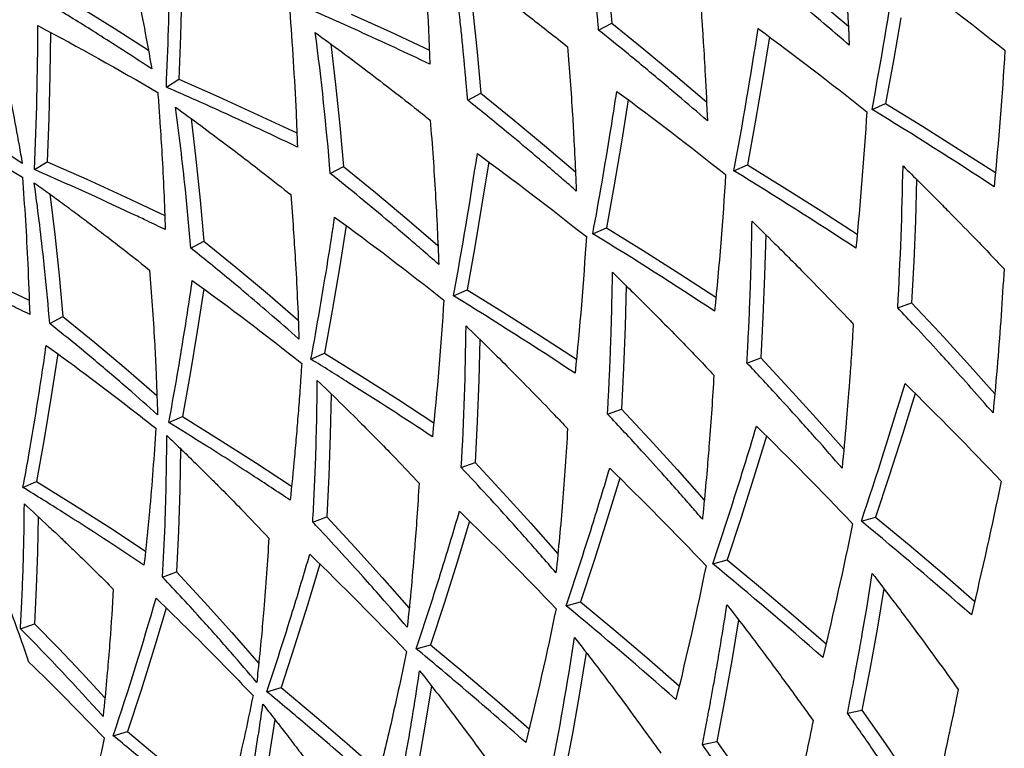
# Model space of a CAD drawing. Units: millimetres. Extents: x 1314 to 22424, y -9319 to 9681.
# Drawn here: x 3644 to 3713, y 217 to 268 of the extents above; entities that cross this region are included whole.
import ezdxf

# ---------------------------------------------------------------- set-up
doc = ezdxf.new("R2010")
doc.units = ezdxf.units.MM

# ---------------------------------------------------------------- blocks, each defined once
blk = doc.blocks.new('сп12')
for p, q in [((3685.317, 270.86), (3685.572, 267.984)), ((3655.497, 270.117), (3655.414, 267.1)), ((3699.937, 269.63), (3702.124, 267.779)), ((3648.323, 269.162), (3650.758, 267.647)), ((3667.336, 268.619), (3670.089, 267.371)), ((3675.864, 268.827), (3676.156, 265.967)), ((3684.656, 267.497), (3685.572, 267.984)), ((3685.572, 267.984), (3687.813, 266.172)), ((3705.787, 268.357), (3705.273, 265.375)), ((3646.31, 267.35), (3646.265, 264.352)), ((3650.758, 267.647), (3653.162, 266.103)), ((3670.089, 267.371), (3672.815, 266.103)), ((3655.414, 267.1), (3655.298, 264.064)), ((3665.918, 266.54), (3666.251, 263.696)), ((3696.606, 267.029), (3696.123, 264.058)), ((3676.156, 265.967), (3676.412, 263.093)), ((3687.813, 266.172), (3690.025, 264.339)), ((3705.273, 265.375), (3704.732, 262.383)), ((3646.265, 264.352), (3646.186, 261.336)), ((3654.418, 263.515), (3655.298, 264.064)), ((3655.298, 264.064), (3658.078, 262.838)), ((3690.025, 264.339), (3692.207, 262.486)), ((3696.123, 264.058), (3695.611, 261.077)), ((3666.251, 263.696), (3666.546, 260.837)), ((3658.078, 262.838), (3660.828, 261.588)), ((3675.496, 262.606), (3676.412, 263.093)), ((3676.412, 263.093), (3678.652, 261.281)), ((3686.723, 262.633), (3686.244, 259.664)), ((3703.784, 261.961), (3704.732, 262.383)), ((3704.732, 262.383), (3707.318, 260.783)), ((3646.186, 261.336), (3646.071, 258.303)), ((3656.148, 261.325), (3656.488, 258.484)), ((3660.828, 261.588), (3663.549, 260.317)), ((3678.652, 261.281), (3680.86, 259.447)), ((3695.611, 261.077), (3695.071, 258.086)), ((3666.546, 260.837), (3666.803, 257.964)), ((3707.318, 260.783), (3709.878, 259.168)), ((3686.244, 259.664), (3685.736, 256.684)), ((3680.86, 259.447), (3683.038, 257.59)), ((3709.878, 259.168), (3712.414, 257.539)), ((3645.191, 257.753), (3646.071, 258.303)), ((3646.071, 258.303), (3648.849, 257.075)), ((3656.488, 258.484), (3656.787, 255.628)), ((3676.968, 258.294), (3676.495, 255.326)), ((3665.887, 257.477), (3666.803, 257.964)), ((3666.803, 257.964), (3669.042, 256.151)), ((3694.123, 257.664), (3695.071, 258.086)), ((3695.071, 258.086), (3697.656, 256.485)), ((3648.849, 257.075), (3651.595, 255.824)), ((3706.897, 257.075), (3706.815, 254.207)), ((3685.736, 256.684), (3685.196, 253.693)), ((3697.656, 256.485), (3700.214, 254.869)), ((3646.264, 256.049), (3646.611, 253.212)), ((3651.595, 255.824), (3654.311, 254.549)), ((3656.787, 255.628), (3657.045, 252.755)), ((3669.042, 256.151), (3671.246, 254.314)), ((3676.495, 255.326), (3675.989, 252.347)), ((3700.214, 254.869), (3702.746, 253.239)), ((3671.246, 254.314), (3673.418, 252.455)), ((3706.815, 254.207), (3706.7, 251.331)), ((3666.986, 253.855), (3666.519, 250.889)), ((3684.248, 253.271), (3685.196, 253.693)), ((3685.196, 253.693), (3687.78, 252.092)), ((3646.611, 253.212), (3646.914, 250.357)), ((3696.34, 253.217), (3696.263, 250.349)), ((3656.129, 252.268), (3657.045, 252.755)), ((3657.045, 252.755), (3659.281, 250.941)), ((3675.989, 252.347), (3675.45, 249.358)), ((3687.78, 252.092), (3690.336, 250.475)), ((3659.281, 250.941), (3661.482, 249.102)), ((3666.519, 250.889), (3666.016, 247.912)), ((3706.7, 251.331), (3706.552, 248.449)), ((3646.914, 250.357), (3647.174, 247.486)), ((3690.336, 250.475), (3692.863, 248.843)), ((3696.263, 250.349), (3696.151, 247.474)), ((3642.117, 249.906), (3644.826, 248.626)), ((3657.035, 249.427), (3656.574, 246.464)), ((3674.503, 248.936), (3675.45, 249.358)), ((3675.45, 249.358), (3678.033, 247.757)), ((3686.58, 249.642), (3686.508, 246.777)), ((3661.482, 249.102), (3663.647, 247.239)), ((3705.577, 248.094), (3706.552, 248.449)), ((3706.552, 248.449), (3708.52, 246.343)), ((3646.258, 246.999), (3647.174, 247.486)), ((3647.174, 247.486), (3649.409, 245.671)), ((3666.016, 247.912), (3665.479, 244.922)), ((3678.033, 247.757), (3680.586, 246.139)), ((3696.151, 247.474), (3696.004, 244.591)), ((3686.508, 246.777), (3686.399, 243.903)), ((3656.574, 246.464), (3656.076, 243.489)), ((3676.34, 245.896), (3676.274, 243.033)), ((3680.586, 246.139), (3683.109, 244.504)), ((3708.52, 246.343), (3710.458, 244.221)), ((3649.409, 245.671), (3651.604, 243.83)), ((3646.818, 244.882), (3646.364, 241.922)), ((3664.531, 244.5), (3665.479, 244.922)), ((3665.479, 244.922), (3668.061, 243.321)), ((3695.029, 244.236), (3696.004, 244.591)), ((3696.004, 244.591), (3697.97, 242.485)), ((3651.604, 243.83), (3653.761, 241.962)), ((3686.399, 243.903), (3686.253, 241.022)), ((3710.458, 244.221), (3712.366, 242.084)), ((3656.076, 243.489), (3655.54, 240.501)), ((3668.061, 243.321), (3670.61, 241.701)), ((3676.274, 243.033), (3676.169, 240.161)), ((3697.97, 242.485), (3699.906, 240.361)), ((3646.364, 241.922), (3645.871, 238.949)), ((3665.939, 242.091), (3665.88, 239.23)), ((3706.797, 242.11), (3705.905, 239.234)), ((3670.61, 241.701), (3673.127, 240.063)), ((3654.592, 240.079), (3655.54, 240.501)), ((3655.54, 240.501), (3658.12, 238.899)), ((3685.277, 240.667), (3686.253, 241.022)), ((3686.253, 241.022), (3688.218, 238.915)), ((3676.169, 240.161), (3676.023, 237.28)), ((3699.906, 240.361), (3701.809, 238.222)), ((3665.88, 239.23), (3665.779, 236.361)), ((3696.399, 239.132), (3695.512, 236.257)), ((3705.905, 239.234), (3704.984, 236.353)), ((3645.871, 238.949), (3645.337, 235.962)), ((3658.12, 238.899), (3660.665, 237.277)), ((3688.218, 238.915), (3690.149, 236.792)), ((3655.417, 238.242), (3655.366, 235.384)), ((3660.665, 237.277), (3663.177, 235.637)), ((3675.048, 236.925), (3676.023, 237.28)), ((3676.023, 237.28), (3677.987, 235.173)), ((3665.779, 236.361), (3665.635, 233.48)), ((3690.149, 236.792), (3692.048, 234.65)), ((3695.512, 236.257), (3694.593, 233.377)), ((3704.984, 236.353), (3704.032, 233.467)), ((3644.389, 235.54), (3645.337, 235.962)), ((3645.337, 235.962), (3647.915, 234.36)), ((3686.135, 236.192), (3685.253, 233.319)), ((3655.366, 235.384), (3655.269, 232.515)), ((3677.987, 235.173), (3679.915, 233.048)), ((3647.915, 234.36), (3650.456, 232.736)), ((3645.45, 233.505), (3645.4, 231.019)), ((3664.66, 233.125), (3665.635, 233.48)), ((3665.635, 233.48), (3667.597, 231.372)), ((3675.632, 233.184), (3674.756, 230.313)), ((3679.915, 233.048), (3681.807, 230.904)), ((3685.253, 233.319), (3684.338, 230.44)), ((3694.593, 233.377), (3693.642, 230.491)), ((3703.035, 233.181), (3704.032, 233.467)), ((3704.032, 233.467), (3706.369, 231.522)), ((3650.456, 232.736), (3652.96, 231.092)), ((3655.269, 232.515), (3655.127, 229.636)), ((3706.369, 231.522), (3708.678, 229.566)), ((3645.4, 231.019), (3645.312, 228.523)), ((3667.597, 231.372), (3669.52, 229.245)), ((3665.162, 230.185), (3664.293, 227.316)), ((3674.756, 230.313), (3673.845, 227.435)), ((3684.338, 230.44), (3683.388, 227.554)), ((3692.645, 230.205), (3693.642, 230.491)), ((3693.642, 230.491), (3695.979, 228.546)), ((3654.152, 229.281), (3655.127, 229.636)), ((3655.127, 229.636), (3657.087, 227.528)), ((3708.678, 229.566), (3710.958, 227.599)), ((3669.52, 229.245), (3671.405, 227.099)), ((3645.312, 228.523), (3645.187, 226.019)), ((3695.979, 228.546), (3698.284, 226.589)), ((3704.612, 228.468), (3704.137, 225.64)), ((3657.087, 227.528), (3659.005, 225.399)), ((3664.293, 227.316), (3663.385, 224.439)), ((3673.845, 227.435), (3672.897, 224.55)), ((3682.391, 227.268), (3683.388, 227.554)), ((3683.388, 227.554), (3685.723, 225.609)), ((3654.412, 227.107), (3653.551, 224.239)), ((3644.212, 225.664), (3645.187, 226.019)), ((3645.187, 226.019), (3646.863, 224.305)), ((3694.449, 226.287), (3693.979, 223.459)), ((3698.284, 226.589), (3700.56, 224.621)), ((3659.005, 225.399), (3660.881, 223.249)), ((3685.723, 225.609), (3688.026, 223.651)), ((3704.137, 225.64), (3703.626, 222.808)), ((3671.899, 224.264), (3672.897, 224.55)), ((3672.897, 224.55), (3675.23, 222.604)), ((3646.863, 224.305), (3648.507, 222.576)), ((3653.551, 224.239), (3652.648, 221.364)), ((3663.385, 224.439), (3662.439, 221.555)), ((3683.788, 224.002), (3683.324, 221.176)), ((3688.026, 223.651), (3690.297, 221.681)), ((3693.979, 223.459), (3693.471, 220.629)), ((3648.507, 222.576), (3650.121, 220.831)), ((3675.23, 222.604), (3677.529, 220.645)), ((3703.626, 222.808), (3703.078, 219.973)), ((3652.648, 221.364), (3651.704, 218.48)), ((3661.442, 221.269), (3662.439, 221.555)), ((3662.439, 221.555), (3664.771, 219.609)), ((3672.958, 221.682), (3672.502, 218.857)), ((3683.324, 221.176), (3682.82, 218.347)), ((3677.529, 220.645), (3679.794, 218.673)), ((3693.471, 220.629), (3692.925, 217.796)), ((3702.063, 219.757), (3703.078, 219.973)), ((3703.078, 219.973), (3704.733, 217.614)), ((3662.003, 219.335), (3661.554, 216.512)), ((3664.771, 219.609), (3667.066, 217.649)), ((3650.706, 218.194), (3651.704, 218.48)), ((3651.704, 218.48), (3654.034, 216.534)), ((3672.502, 218.857), (3672.002, 216.029)), ((3682.82, 218.347), (3682.275, 215.514)), ((3667.066, 217.649), (3669.325, 215.675)), ((3691.91, 217.581), (3692.925, 217.796)), ((3692.925, 217.796), (3694.579, 215.437)), ((3704.733, 217.614), (3706.354, 215.242))]:
    blk.add_line(p, q)
blk.add_circle((3523.516, 181.697), 225)
for radius, start, end in [(241, 195.55306, 164.44694), (128.241, 18.94657, 21.07668)]:
    blk.add_arc((3523.516, 181.697), radius, start, end)
for points, knots in [([(3684.656, 267.497), (3684.635, 267.756), (3684.607, 268.084), (3684.566, 268.563), (3684.523, 269.045), (3684.474, 269.59), (3684.375, 270.648), (3684.272, 271.697), (3684.105, 273.303), (3683.912, 275.057), (3683.733, 276.554), (3683.632, 277.361)], [0, 0, 0, 0, 0.93671, 1.189956, 1.73656, 2.683447, 3.170636, 5.581778, 6.503129, 9.032387, 12, 12, 12, 12]), ([(3651.414, 274.707), (3651.591, 273.922), (3651.913, 272.454), (3652.403, 270.097), (3652.896, 267.579), (3653.23, 265.738), (3653.395, 264.786)], [0, 0, 0, 0, 1.682449, 3.138294, 5.009485, 7, 7, 7, 7]), ([(3654.418, 263.515), (3654.537, 266.228), (3654.634, 269.591), (3654.672, 272.923), (3654.677, 273.585)], [0, 0, 0, 0, 4.004736, 5, 5, 5, 5]), ([(3702.186, 266.449), (3701.137, 267.357), (3699.704, 268.576), (3697.617, 270.312), (3696.135, 271.525), (3695.027, 272.416), (3694.564, 272.786)], [0, 0, 0, 0, 2.95285, 4.000071, 5.750861, 7, 7, 7, 7]), ([(3675.496, 262.606), (3675.482, 262.773), (3675.44, 263.277), (3675.385, 263.91), (3675.331, 264.503), (3675.29, 264.953), (3675.247, 265.406), (3675.18, 266.105), (3675.089, 267.015), (3674.952, 268.319), (3674.747, 270.149), (3674.575, 271.57), (3674.461, 272.465)], [0, 0, 0, 0, 0.652749, 1.978623, 2.487978, 2.98592, 3.754491, 4.274398, 5.73868, 7.345153, 9.432686, 13, 13, 13, 13]), ([(3674.461, 272.465), (3675.254, 271.886), (3676.57, 270.913), (3678.376, 269.547), (3679.816, 268.44), (3681.178, 267.376), (3682.04, 266.693), (3682.481, 266.341)], [0, 0, 0, 0, 2.323097, 3.872832, 5.37228, 6.652819, 8, 8, 8, 8]), ([(3691.641, 271.231), (3691.679, 270.767), (3691.768, 269.659), (3691.879, 268.138), (3692, 266.32), (3692.133, 264.071), (3692.221, 262.23), (3692.266, 261.154)], [0, 0, 0, 0, 1.116008, 2.652366, 3.637933, 5.454415, 8, 8, 8, 8]), ([(3653.395, 264.786), (3652.617, 265.301), (3651.311, 266.153), (3649.073, 267.575), (3647.064, 268.815), (3645.571, 269.709), (3645.017, 270.037)], [0, 0, 0, 0, 1.995827, 3.327196, 5.641291, 7, 7, 7, 7]), ([(3672.855, 265.117), (3671.219, 265.895), (3668.183, 267.305), (3665.095, 268.677), (3663.675, 269.295)], [0, 0, 0, 0, 2.717536, 5, 5, 5, 5]), ([(3663.046, 268.901), (3663.228, 266.53), (3663.425, 263.348), (3663.557, 260.134), (3663.586, 259.329)], [0, 0, 0, 0, 3.750284, 5, 5, 5, 5]), ([(3642.372, 268.116), (3642.738, 266.495), (3643.215, 264.244), (3643.814, 261.138), (3644.118, 259.453), (3644.299, 258.397), (3644.335, 258.182)], [0, 0, 0, 0, 3.471164, 4.794201, 6.551005, 7, 7, 7, 7]), ([(3664.839, 267.328), (3665.458, 266.879), (3666.6, 266.041), (3668.333, 264.744), (3670.031, 263.447), (3671.571, 262.246), (3672.511, 261.5), (3672.872, 261.211)], [0, 0, 0, 0, 1.805751, 3.346293, 5.1306, 6.892557, 8, 8, 8, 8]), ([(3692.266, 261.154), (3691.579, 261.752), (3690.526, 262.656), (3688.687, 264.209), (3686.846, 265.734), (3685.355, 266.939), (3684.656, 267.497)], [0, 0, 0, 0, 1.940644, 2.953986, 5.112154, 7, 7, 7, 7]), ([(3682.481, 266.341), (3682.612, 264.76), (3682.771, 262.566), (3682.945, 259.566), (3683.031, 257.789), (3683.079, 256.625), (3683.094, 256.257)], [0, 0, 0, 0, 3.318183, 4.589203, 6.239258, 7, 7, 7, 7]), ([(3644.335, 258.182), (3643.871, 258.492), (3643.107, 258.998), (3641.619, 259.966), (3639.319, 261.431), (3637.287, 262.669), (3635.975, 263.446)], [0, 0, 0, 0, 1.195852, 1.960009, 3.785071, 7, 7, 7, 7]), ([(3653.819, 263.14), (3653.855, 262.666), (3653.908, 261.955), (3654.006, 260.522), (3654.175, 257.816), (3654.287, 255.328), (3654.346, 253.559)], [0, 0, 0, 0, 1.04908, 1.571352, 3.162366, 7, 7, 7, 7]), ([(3663.586, 259.329), (3661.586, 260.286), (3658.549, 261.695), (3655.457, 263.063), (3654.418, 263.515)], [0, 0, 0, 0, 3.330603, 5, 5, 5, 5]), ([(3684.248, 253.271), (3684.694, 255.674), (3685.269, 258.995), (3685.789, 262.297), (3685.93, 263.219)], [0, 0, 0, 0, 3.602287, 5, 5, 5, 5]), ([(3683.094, 256.257), (3682.823, 256.494), (3682.393, 256.868), (3681.789, 257.389), (3681.047, 258.026), (3679.856, 259.037), (3677.937, 260.637), (3676.41, 261.876), (3675.496, 262.606)], [0, 0, 0, 0, 0.986541, 1.562475, 2.182171, 3.659828, 5.834328, 9, 9, 9, 9]), ([(3635.947, 261.89), (3636.976, 261.35), (3638.531, 260.517), (3641.337, 258.966), (3643.109, 257.952), (3644.347, 257.225)], [0, 0, 0, 0, 2.154739, 3.285197, 6, 6, 6, 6]), ([(3655.064, 262.111), (3656.24, 261.264), (3658.341, 259.716), (3661.008, 257.67), (3662.515, 256.48), (3663.114, 256.002)], [0, 0, 0, 0, 2.560797, 4.624853, 6, 6, 6, 6]), ([(3656.129, 252.268), (3656.016, 253.637), (3655.708, 256.935), (3655.32, 260.203), (3655.064, 262.111)], [0, 0, 0, 0, 2.065699, 5, 5, 5, 5]), ([(3672.872, 261.211), (3672.945, 260.334), (3673.076, 258.621), (3673.239, 256.097), (3673.371, 253.606), (3673.44, 251.957), (3673.47, 251.12)], [0, 0, 0, 0, 1.839698, 3.586831, 5.267695, 7, 7, 7, 7]), ([(3654.346, 253.559), (3653.927, 253.761), (3653.199, 254.109), (3652.071, 254.642), (3649.466, 255.859), (3647.138, 256.906), (3645.191, 257.753)], [0, 0, 0, 0, 0.978409, 1.69733, 2.618158, 7, 7, 7, 7]), ([(3705.947, 258.009), (3706.738, 257.235), (3707.799, 256.183), (3709.432, 254.536), (3711.012, 252.92), (3712.301, 251.573), (3713.013, 250.82)], [0, 0, 0, 0, 2.290887, 3.100715, 4.825496, 7, 7, 7, 7]), ([(3644.347, 257.225), (3644.502, 255.216), (3644.7, 252.033), (3644.823, 248.814), (3644.858, 247.635)], [0, 0, 0, 0, 3.17633, 5, 5, 5, 5]), ([(3673.47, 251.12), (3673.062, 251.479), (3672.323, 252.124), (3671.174, 253.112), (3669.08, 254.888), (3667.288, 256.358), (3665.887, 257.477)], [0, 0, 0, 0, 1.161635, 2.092253, 3.224686, 7, 7, 7, 7]), ([(3645.175, 256.833), (3645.526, 256.582), (3646.186, 256.107), (3647.025, 255.494), (3647.87, 254.872), (3648.642, 254.296), (3649.752, 253.459), (3651.255, 252.306), (3652.508, 251.32), (3653.243, 250.733)], [0, 0, 0, 0, 1.266237, 2.395364, 3.068792, 4.366966, 5.243734, 7.188793, 10, 10, 10, 10]), ([(3646.258, 246.999), (3646.158, 248.213), (3645.984, 250.086), (3645.69, 252.804), (3645.439, 254.873), (3645.252, 256.276), (3645.175, 256.833)], [0, 0, 0, 0, 2.565573, 3.976008, 5.799459, 7, 7, 7, 7]), ([(3663.114, 256.002), (3663.18, 255.2), (3663.295, 253.701), (3663.452, 251.3), (3663.589, 248.737), (3663.663, 246.867), (3663.695, 245.902)], [0, 0, 0, 0, 1.682449, 3.138294, 5.009485, 7, 7, 7, 7]), ([(3664.531, 244.5), (3664.961, 246.818), (3665.532, 250.136), (3666.04, 253.433), (3666.189, 254.437)], [0, 0, 0, 0, 3.475201, 5, 5, 5, 5]), ([(3695.029, 244.236), (3695.044, 244.495), (3695.062, 244.824), (3695.088, 245.304), (3695.113, 245.787), (3695.14, 246.334), (3695.19, 247.395), (3695.234, 248.448), (3695.292, 250.062), (3695.344, 251.825), (3695.375, 253.333), (3695.388, 254.147)], [0, 0, 0, 0, 0.93671, 1.189956, 1.73656, 2.683447, 3.170636, 5.581778, 6.503129, 9.032387, 12, 12, 12, 12]), ([(3695.388, 254.147), (3695.909, 253.638), (3696.762, 252.801), (3698.001, 251.564), (3699.25, 250.303), (3700.761, 248.752), (3701.872, 247.59), (3702.466, 246.961)], [0, 0, 0, 0, 1.720388, 2.828377, 4.153776, 5.933882, 8, 8, 8, 8]), ([(3663.695, 245.902), (3662.996, 246.52), (3661.752, 247.607), (3659.637, 249.406), (3657.816, 250.911), (3656.534, 251.944), (3656.129, 252.268)], [0, 0, 0, 0, 1.995827, 3.524055, 5.907224, 7, 7, 7, 7]), ([(3644.858, 247.635), (3644.432, 247.841), (3643.684, 248.202), (3642.006, 249), (3639.404, 250.21), (3637.094, 251.241), (3635.719, 251.838)], [0, 0, 0, 0, 0.997459, 1.750636, 3.906875, 7, 7, 7, 7]), ([(3653.243, 250.733), (3653.379, 249.077), (3653.538, 246.782), (3653.699, 243.623), (3653.765, 241.912), (3653.798, 240.841), (3653.804, 240.623)], [0, 0, 0, 0, 3.471164, 4.794201, 6.551005, 7, 7, 7, 7]), ([(3713.013, 250.82), (3712.89, 248.657), (3712.657, 245.311), (3712.357, 241.946), (3712.242, 240.758)], [0, 0, 0, 0, 3.238682, 5, 5, 5, 5]), ([(3685.277, 240.667), (3685.287, 240.834), (3685.315, 241.339), (3685.349, 241.974), (3685.378, 242.568), (3685.4, 243.02), (3685.421, 243.475), (3685.451, 244.176), (3685.488, 245.09), (3685.533, 246.4), (3685.586, 248.241), (3685.613, 249.672), (3685.624, 250.574)], [0, 0, 0, 0, 0.652749, 1.978623, 2.487978, 2.98592, 3.754491, 4.274398, 5.73868, 7.345153, 9.432686, 13, 13, 13, 13]), ([(3685.624, 250.574), (3686.329, 249.891), (3687.497, 248.744), (3689.096, 247.14), (3690.399, 245.811), (3691.599, 244.567), (3692.358, 243.77), (3692.714, 243.393)], [0, 0, 0, 0, 2.323097, 3.872832, 5.37228, 6.760601, 8, 8, 8, 8]), ([(3654.592, 240.079), (3654.954, 242.033), (3655.53, 245.353), (3656.036, 248.649), (3656.234, 250.009)], [0, 0, 0, 0, 2.931209, 5, 5, 5, 5]), ([(3712.242, 240.758), (3711.246, 241.9), (3709.995, 243.306), (3708.168, 245.314), (3706.956, 246.627), (3705.983, 247.664), (3705.577, 248.094)], [0, 0, 0, 0, 3.225143, 4.000071, 5.750861, 7, 7, 7, 7]), ([(3653.804, 240.623), (3653.121, 241.232), (3651.677, 242.503), (3649.172, 244.635), (3647.329, 246.143), (3646.258, 246.999)], [0, 0, 0, 0, 1.680007, 3.520707, 6, 6, 6, 6]), ([(3675.381, 246.827), (3675.932, 246.295), (3676.946, 245.307), (3678.481, 243.781), (3679.983, 242.26), (3681.34, 240.856), (3682.167, 239.987), (3682.485, 239.651)], [0, 0, 0, 0, 1.805751, 3.346293, 5.1306, 6.892557, 8, 8, 8, 8]), ([(3702.466, 246.961), (3702.439, 246.496), (3702.372, 245.387), (3702.271, 243.866), (3702.137, 242.048), (3701.956, 239.802), (3701.788, 237.967), (3701.682, 236.896)], [0, 0, 0, 0, 1.116008, 2.652366, 3.637933, 5.454415, 8, 8, 8, 8]), ([(3644.389, 235.54), (3644.539, 236.346), (3644.879, 238.238), (3645.434, 241.55), (3645.812, 244.046), (3646.014, 245.462)], [0, 0, 0, 0, 1.451239, 3.411341, 6, 6, 6, 6]), ([(3646.014, 245.462), (3648.129, 243.943), (3650.698, 242.021), (3653.198, 240.058), (3653.682, 239.674)], [0, 0, 0, 0, 4.026268, 5, 5, 5, 5]), ([(3673.027, 239.08), (3671.103, 240.356), (3668.29, 242.174), (3665.417, 243.958), (3664.531, 244.5)], [0, 0, 0, 0, 3.469245, 5, 5, 5, 5]), ([(3663.885, 244.213), (3663.861, 243.834), (3663.825, 243.274), (3663.748, 242.172), (3663.654, 240.905), (3663.522, 239.29), (3663.336, 237.208), (3663.182, 235.666), (3663.074, 234.652)], [0, 0, 0, 0, 1.074534, 1.591192, 3.130503, 4.665338, 6.156186, 9, 9, 9, 9]), ([(3701.682, 236.896), (3701.085, 237.583), (3700.168, 238.625), (3698.644, 240.328), (3697.035, 242.095), (3695.728, 243.496), (3695.029, 244.236)], [0, 0, 0, 0, 1.940644, 2.953986, 4.853327, 7, 7, 7, 7]), ([(3692.714, 243.393), (3692.624, 241.81), (3692.476, 239.615), (3692.23, 236.62), (3692.069, 234.848), (3691.954, 233.688), (3691.917, 233.323)], [0, 0, 0, 0, 3.318183, 4.589203, 6.239258, 7, 7, 7, 7]), ([(3664.66, 233.125), (3664.738, 234.496), (3664.893, 237.806), (3664.963, 241.096), (3664.976, 243.02)], [0, 0, 0, 0, 2.065699, 5, 5, 5, 5]), ([(3664.976, 243.02), (3666.022, 242.018), (3667.887, 240.193), (3670.244, 237.796), (3671.57, 236.408), (3672.096, 235.851)], [0, 0, 0, 0, 2.560797, 4.624853, 6, 6, 6, 6]), ([(3691.917, 233.323), (3691.682, 233.595), (3691.308, 234.025), (3690.783, 234.625), (3690.137, 235.359), (3689.098, 236.526), (3687.42, 238.378), (3686.081, 239.817), (3685.277, 240.667)], [0, 0, 0, 0, 0.986541, 1.562475, 2.182171, 3.659828, 5.834328, 9, 9, 9, 9]), ([(3663.074, 234.652), (3662.197, 235.237), (3660.2, 236.553), (3657.371, 238.361), (3655.409, 239.578), (3654.592, 240.079)], [0, 0, 0, 0, 1.903208, 4.305166, 6, 6, 6, 6]), ([(3692.645, 230.205), (3693.405, 232.475), (3694.438, 235.684), (3695.413, 238.881), (3695.695, 239.822)], [0, 0, 0, 0, 3.52808, 5, 5, 5, 5]), ([(3653.682, 239.674), (3653.561, 237.742), (3653.316, 234.562), (3652.992, 231.358), (3652.854, 230.106)], [0, 0, 0, 0, 3.051291, 5, 5, 5, 5]), ([(3654.152, 229.281), (3654.221, 230.497), (3654.31, 232.377), (3654.397, 235.108), (3654.436, 237.192), (3654.447, 238.608), (3654.448, 239.17)], [0, 0, 0, 0, 2.565573, 3.976008, 5.799459, 7, 7, 7, 7]), ([(3654.448, 239.17), (3654.76, 238.873), (3655.348, 238.31), (3656.094, 237.587), (3656.844, 236.853), (3657.528, 236.175), (3658.51, 235.192), (3659.839, 233.841), (3660.942, 232.691), (3661.588, 232.007)], [0, 0, 0, 0, 1.266237, 2.395364, 3.068792, 4.366966, 5.243734, 7.188793, 10, 10, 10, 10]), ([(3682.485, 239.651), (3682.435, 238.772), (3682.326, 237.058), (3682.136, 234.535), (3681.921, 232.051), (3681.759, 230.407), (3681.673, 229.575)], [0, 0, 0, 0, 1.839698, 3.586831, 5.267695, 7, 7, 7, 7]), ([(3681.673, 229.575), (3681.318, 229.987), (3680.676, 230.729), (3679.676, 231.867), (3677.85, 233.917), (3676.28, 235.622), (3675.048, 236.925)], [0, 0, 0, 0, 1.161635, 2.092253, 3.224686, 7, 7, 7, 7]), ([(3682.391, 227.268), (3683.019, 229.146), (3684.057, 232.355), (3685.033, 235.553), (3685.429, 236.882)], [0, 0, 0, 0, 2.918559, 5, 5, 5, 5]), ([(3672.096, 235.851), (3672.05, 235.047), (3671.955, 233.547), (3671.777, 231.147), (3671.556, 228.59), (3671.369, 226.728), (3671.266, 225.768)], [0, 0, 0, 0, 1.682449, 3.138294, 5.009485, 7, 7, 7, 7]), ([(3652.854, 230.106), (3650.987, 231.359), (3648.189, 233.184), (3645.321, 234.969), (3644.389, 235.54)], [0, 0, 0, 0, 3.389104, 5, 5, 5, 5]), ([(3644.212, 225.664), (3644.246, 226.254), (3644.311, 227.496), (3644.389, 229.406), (3644.445, 231.342), (3644.474, 233.011), (3644.483, 234.012), (3644.485, 234.393)], [0, 0, 0, 0, 1.614398, 3.399544, 5.234186, 6.945206, 8, 8, 8, 8]), ([(3644.485, 234.393), (3645.055, 233.872), (3645.938, 233.056), (3646.885, 232.163), (3647.48, 231.596), (3647.907, 231.188), (3649.037, 230.097), (3649.947, 229.199), (3650.707, 228.436)], [0, 0, 0, 0, 2.40342, 3.743701, 4.068059, 4.975913, 5.597185, 9, 9, 9, 9]), ([(3671.899, 224.264), (3672.528, 226.141), (3673.563, 229.349), (3674.531, 232.545), (3674.923, 233.873)], [0, 0, 0, 0, 2.918683, 5, 5, 5, 5]), ([(3671.266, 225.768), (3670.661, 226.478), (3669.64, 227.657), (3667.629, 229.924), (3666.033, 231.667), (3664.839, 232.935), (3664.66, 233.125)], [0, 0, 0, 0, 1.995827, 3.327196, 6.448346, 7, 7, 7, 7]), ([(3661.588, 232.007), (3661.493, 230.348), (3661.331, 228.053), (3661.055, 224.959), (3660.884, 223.256), (3660.768, 222.191), (3660.737, 221.917)], [0, 0, 0, 0, 3.471164, 4.794201, 6.432681, 7, 7, 7, 7]), ([(3661.442, 221.269), (3662.07, 223.146), (3663.102, 226.353), (3664.062, 229.546), (3664.45, 230.873)], [0, 0, 0, 0, 2.918822, 5, 5, 5, 5]), ([(3702.063, 219.757), (3702.114, 220.012), (3702.178, 220.335), (3702.27, 220.807), (3702.362, 221.281), (3702.465, 221.819), (3702.662, 222.863), (3702.852, 223.9), (3703.134, 225.49), (3703.432, 227.229), (3703.672, 228.718), (3703.798, 229.522)], [0, 0, 0, 0, 0.93671, 1.189956, 1.73656, 2.683447, 3.170636, 5.581778, 6.503129, 9.032387, 12, 12, 12, 12]), ([(3703.798, 229.522), (3704.244, 228.946), (3704.971, 227.998), (3706.027, 226.601), (3707.088, 225.178), (3708.368, 223.432), (3709.306, 222.126), (3709.807, 221.421)], [0, 0, 0, 0, 1.720388, 2.828377, 4.153776, 5.933882, 8, 8, 8, 8]), ([(3660.737, 221.917), (3660.146, 222.615), (3658.892, 224.075), (3656.709, 226.535), (3655.094, 228.284), (3654.152, 229.281)], [0, 0, 0, 0, 1.680007, 3.520707, 6, 6, 6, 6]), ([(3650.707, 228.436), (3650.641, 227.235), (3650.52, 225.391), (3650.307, 222.777), (3650.142, 221.018), (3650.026, 219.898), (3649.988, 219.545)], [0, 0, 0, 0, 2.854593, 4.369123, 6.171263, 7, 7, 7, 7]), ([(3653.696, 227.793), (3655.323, 226.24), (3657.608, 223.982), (3659.818, 221.694), (3660.484, 220.994)], [0, 0, 0, 0, 3.477247, 5, 5, 5, 5]), ([(3691.91, 217.581), (3691.943, 217.745), (3692.041, 218.241), (3692.163, 218.865), (3692.275, 219.449), (3692.359, 219.894), (3692.443, 220.341), (3692.57, 221.031), (3692.734, 221.931), (3692.961, 223.222), (3693.27, 225.038), (3693.495, 226.451), (3693.632, 227.343)], [0, 0, 0, 0, 0.652749, 1.978623, 2.487978, 2.98592, 3.754491, 4.274398, 5.73868, 7.345153, 9.432686, 13, 13, 13, 13]), ([(3693.632, 227.343), (3694.235, 226.568), (3695.232, 225.269), (3696.517, 223.559), (3697.45, 222.298), (3698.218, 221.246), (3698.935, 220.253), (3699.407, 219.592), (3699.654, 219.245)], [0, 0, 0, 0, 2.613484, 4.356936, 5.709887, 6.818222, 7.855105, 9, 9, 9, 9]), ([(3682.967, 225.057), (3683.439, 224.455), (3684.305, 223.335), (3685.614, 221.61), (3686.889, 219.895), (3688.038, 218.316), (3688.736, 217.34), (3689.003, 216.963)], [0, 0, 0, 0, 1.805751, 3.346293, 5.1306, 6.892557, 8, 8, 8, 8]), ([(3671.22, 224.069), (3670.848, 222.259), (3670.168, 219.145), (3669.414, 216.02), (3669.085, 214.714)], [0, 0, 0, 0, 2.913899, 5, 5, 5, 5]), ([(3679.558, 217.714), (3678.107, 219.001), (3675.581, 221.195), (3672.991, 223.364), (3671.899, 224.264)], [0, 0, 0, 0, 2.914748, 5, 5, 5, 5]), ([(3670.443, 212.981), (3670.712, 214.328), (3671.326, 217.584), (3671.853, 220.832), (3672.133, 222.736)], [0, 0, 0, 0, 2.065699, 5, 5, 5, 5]), ([(3672.133, 222.736), (3672.902, 221.76), (3673.917, 220.448), (3675.405, 218.473), (3676.672, 216.759), (3677.671, 215.372), (3678.187, 214.645)], [0, 0, 0, 0, 2.56221, 3.427956, 5.135307, 7, 7, 7, 7]), ([(3669.085, 214.714), (3667.521, 216.108), (3664.999, 218.303), (3662.409, 220.471), (3661.442, 221.269)], [0, 0, 0, 0, 3.152771, 5, 5, 5, 5]), ([(3709.807, 221.421), (3709.745, 221.11), (3709.64, 220.591), (3709.478, 219.797), (3709.336, 219.112), (3709.097, 217.981), (3708.74, 216.333), (3708.223, 214.044), (3707.835, 212.408), (3707.63, 211.563)], [0, 0, 0, 0, 0.949035, 1.583899, 2.417524, 3.037154, 5.030682, 7.434052, 10, 10, 10, 10]), ([(3660.484, 220.994), (3660.078, 219.012), (3659.39, 215.897), (3658.621, 212.769), (3658.332, 211.634)], [0, 0, 0, 0, 3.189745, 5, 5, 5, 5]), ([(3659.503, 210.637), (3659.741, 211.832), (3660.091, 213.681), (3660.556, 216.374), (3660.886, 218.432), (3661.093, 219.832), (3661.173, 220.388)], [0, 0, 0, 0, 2.565573, 3.976008, 5.799459, 7, 7, 7, 7]), ([(3661.173, 220.388), (3661.441, 220.051), (3661.944, 219.412), (3662.582, 218.592), (3663.222, 217.761), (3663.806, 216.994), (3664.642, 215.884), (3665.769, 214.361), (3666.702, 213.068), (3667.246, 212.302)], [0, 0, 0, 0, 1.266237, 2.395364, 3.068792, 4.366966, 5.243734, 7.188793, 10, 10, 10, 10]), ([(3707.63, 211.563), (3707.134, 212.326), (3706.372, 213.486), (3705.1, 215.385), (3703.752, 217.358), (3702.653, 218.928), (3702.063, 219.757)], [0, 0, 0, 0, 1.940644, 2.953986, 4.853327, 7, 7, 7, 7]), ([(3699.654, 219.245), (3699.344, 217.69), (3698.892, 215.537), (3698.232, 212.605), (3697.826, 210.873), (3697.551, 209.74), (3697.463, 209.383)], [0, 0, 0, 0, 3.318183, 4.589203, 6.239258, 7, 7, 7, 7]), ([(3658.332, 211.634), (3656.661, 213.133), (3654.144, 215.329), (3651.552, 217.497), (3650.706, 218.194)], [0, 0, 0, 0, 3.383737, 5, 5, 5, 5]), ([(3697.463, 209.383), (3697.268, 209.685), (3696.958, 210.164), (3696.521, 210.831), (3695.983, 211.647), (3695.117, 212.948), (3693.714, 215.015), (3692.588, 216.627), (3691.91, 217.581)], [0, 0, 0, 0, 0.986541, 1.562475, 2.182171, 3.659828, 5.834328, 9, 9, 9, 9])]:
    blk.add_open_spline(points, degree=3, knots=knots)
for points in [[(3701.549, 276.52), (3701.825, 273.187), (3702.038, 269.829), (3702.186, 266.449)], [(3672.303, 274.682), (3672.546, 271.521), (3672.731, 268.334), (3672.855, 265.117)], [(3703.784, 261.961), (3704.403, 265.297), (3704.968, 268.616), (3705.485, 271.917)], [(3705.485, 271.917), (3708.063, 270.006), (3710.595, 268.063), (3713.077, 266.095)], [(3645.191, 257.753), (3645.339, 261.14), (3645.419, 264.494), (3645.436, 267.815)], [(3645.436, 267.815), (3648.29, 266.305), (3651.083, 264.745), (3653.819, 263.14)], [(3665.887, 257.477), (3665.614, 260.788), (3665.263, 264.075), (3664.839, 267.328)], [(3694.123, 257.664), (3694.741, 261), (3695.304, 264.316), (3695.815, 267.616)], [(3695.815, 267.616), (3698.399, 265.707), (3700.932, 263.767), (3703.416, 261.798)], [(3713.077, 266.095), (3712.878, 262.933), (3712.627, 259.755), (3712.322, 256.56)], [(3685.93, 263.219), (3688.521, 261.313), (3691.057, 259.374), (3693.541, 257.405)], [(3703.416, 261.798), (3703.217, 258.635), (3702.963, 255.455), (3702.652, 252.258)], [(3712.322, 256.56), (3709.522, 258.387), (3706.678, 260.188), (3703.784, 261.961)], [(3674.503, 248.936), (3675.12, 252.268), (3675.676, 255.586), (3676.173, 258.878)], [(3676.173, 258.878), (3678.771, 256.976), (3681.311, 255.039), (3683.796, 253.07)], [(3702.652, 252.258), (3699.858, 254.088), (3697.016, 255.89), (3694.123, 257.664)], [(3705.577, 248.094), (3705.767, 251.414), (3705.889, 254.719), (3705.947, 258.009)], [(3693.541, 257.405), (3693.342, 254.243), (3693.085, 251.059), (3692.768, 247.861)], [(3666.189, 254.437), (3668.795, 252.539), (3671.339, 250.604), (3673.824, 248.634)], [(3683.796, 253.07), (3683.597, 249.906), (3683.336, 246.724), (3683.011, 243.521)], [(3692.768, 247.861), (3689.98, 249.694), (3687.141, 251.498), (3684.248, 253.271)], [(3656.234, 250.009), (3658.85, 248.116), (3661.399, 246.183), (3663.885, 244.213)], [(3673.824, 248.634), (3673.625, 245.47), (3673.361, 242.286), (3673.027, 239.08)], [(3683.011, 243.521), (3680.23, 245.357), (3677.395, 247.163), (3674.503, 248.936)], [(3675.048, 236.925), (3675.238, 240.243), (3675.348, 243.546), (3675.381, 246.827)], [(3703.035, 233.181), (3704.112, 236.398), (3705.13, 239.604), (3706.095, 242.8)], [(3706.095, 242.8), (3708.389, 240.55), (3710.627, 238.277), (3712.813, 235.981)], [(3695.695, 239.822), (3697.995, 237.575), (3700.238, 235.3), (3702.423, 233.005)], [(3685.429, 236.882), (3687.737, 234.637), (3689.983, 232.365), (3692.169, 230.069)], [(3712.813, 235.981), (3712.176, 232.877), (3711.482, 229.763), (3710.729, 226.641)], [(3674.923, 233.873), (3677.24, 231.631), (3679.49, 229.36), (3681.677, 227.064)], [(3702.423, 233.005), (3701.786, 229.902), (3701.088, 226.784), (3700.329, 223.662)], [(3710.729, 226.641), (3708.217, 228.841), (3705.653, 231.022), (3703.035, 233.181)], [(3664.45, 230.873), (3666.777, 228.635), (3669.032, 226.366), (3671.22, 224.069)], [(3692.169, 230.069), (3691.532, 226.964), (3690.831, 223.848), (3690.063, 220.722)], [(3700.329, 223.662), (3697.823, 225.865), (3695.263, 228.046), (3692.645, 230.205)], [(3650.706, 218.194), (3651.782, 221.409), (3652.776, 224.608), (3653.696, 227.793)], [(3681.677, 227.064), (3681.04, 223.958), (3680.335, 220.842), (3679.558, 217.714)], [(3690.063, 220.722), (3687.565, 222.927), (3685.009, 225.11), (3682.391, 227.268)], [(3649.988, 219.545), (3648.126, 221.616), (3646.202, 223.656), (3644.212, 225.664)], [(3681.26, 215.299), (3681.91, 218.557), (3682.478, 221.813), (3682.967, 225.057)], [(3644.81, 223.336), (3646.618, 221.583), (3648.374, 219.809), (3650.083, 218.015)], [(3648.432, 210.713), (3649.036, 213.155), (3649.585, 215.589), (3650.083, 218.015)]]:
    blk.add_open_spline(points, degree=3)

msp = doc.modelspace()

# ---------------------------------------------------------------- block references
msp.add_blockref('сп12', (0, 0))

doc.saveas('drawing.dxf')
